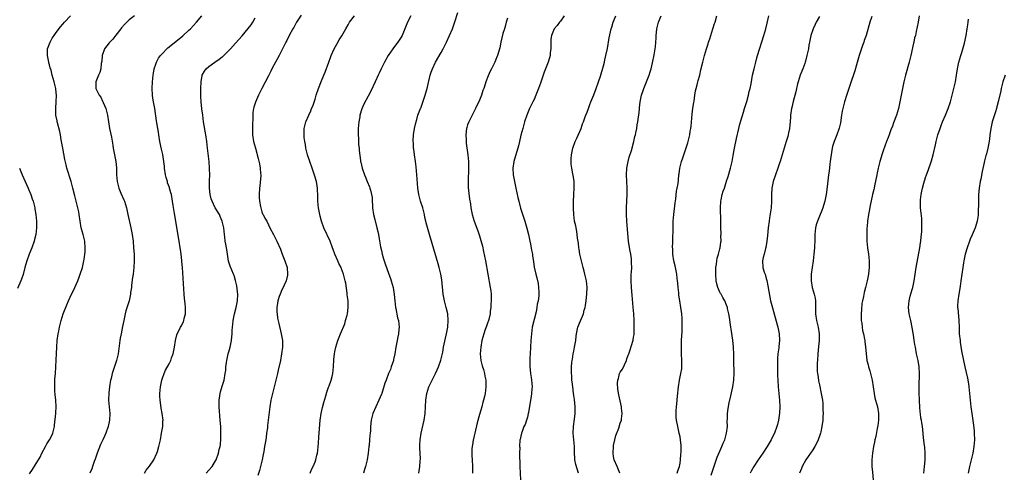
# Model space of a CAD drawing. Units: inches. Extents: x 2511000 to 2512872, y 1500000 to 1503000.
# Drawn here: x 2511306 to 2511603, y 1501007 to 1501144 of the extents above; entities that cross this region are included whole.
import ezdxf

# ---------------------------------------------------------------- set-up
doc = ezdxf.new("R2010")
doc.units = ezdxf.units.IN
doc.header["$MEASUREMENT"] = 0
doc.layers.add('LD25111500_10ft', color=254, linetype='Continuous')

msp = doc.modelspace()

# ---------------------------------------------------------------- linework, layer by layer
at = {"layer": 'LD25111500_10ft'}
for points, elevation in [([(2511309, 1501006.73), (2511309.91, 1501008.09), (2511311, 1501009.85), (2511312.16, 1501011.84), (2511312.72, 1501013), (2511313.78, 1501015), (2511314.22, 1501015.78), (2511314.95, 1501017), (2511315.68, 1501018.32), (2511315.96, 1501019), (2511316.24, 1501020.24), (2511316.46, 1501021), (2511316.54, 1501021.46), (2511316.86, 1501025), (2511316.85, 1501025.15), (2511316.97, 1501027), (2511316.88, 1501029), (2511316.72, 1501030.72), (2511316.66, 1501031), (2511316.63, 1501031.37), (2511316.56, 1501033), (2511316.64, 1501035.36), (2511316.75, 1501037), (2511317.05, 1501043.05), (2511317.16, 1501045), (2511317.34, 1501047), (2511317.63, 1501049), (2511317.77, 1501049.77), (2511318.01, 1501051), (2511318.22, 1501051.78), (2511318.5, 1501053), (2511319.14, 1501055), (2511320.22, 1501057.78), (2511320.68, 1501059), (2511321.58, 1501061), (2511322.09, 1501061.91), (2511322.57, 1501063), (2511323, 1501063.91), (2511323.49, 1501065), (2511323.94, 1501066.06), (2511324.27, 1501067), (2511324.88, 1501069), (2511325.37, 1501071), (2511325.42, 1501071.42), (2511325.68, 1501073), (2511325.7, 1501073.7), (2511325.78, 1501075), (2511325.6, 1501077), (2511325.11, 1501079), (2511324.56, 1501081), (2511324.18, 1501083), (2511323.91, 1501085), (2511323.78, 1501085.78), (2511323.54, 1501087), (2511322.6, 1501090.6), (2511322.02, 1501093), (2511321.52, 1501095), (2511320.25, 1501099), (2511319.99, 1501099.99), (2511319.62, 1501101.62), (2511318.96, 1501105), (2511318.51, 1501107.49), (2511318.26, 1501109), (2511318.07, 1501110.07), (2511317.38, 1501112.62), (2511317.3, 1501113), (2511317.26, 1501113.26), (2511316.94, 1501115), (2511316.91, 1501117.09), (2511317.04, 1501118.96), (2511317.07, 1501121), (2511317, 1501121.74), (2511316.85, 1501123), (2511316.37, 1501125), (2511316.05, 1501126.05), (2511315.83, 1501127), (2511315.45, 1501128.55), (2511315.22, 1501129.22), (2511315, 1501130.21), (2511314.8, 1501130.8), (2511314.77, 1501131), (2511314.44, 1501132.44), (2511314.38, 1501133), (2511314.43, 1501135), (2511315.15, 1501137), (2511315.81, 1501138.19), (2511316.36, 1501139), (2511317, 1501139.88), (2511318.33, 1501141.67), (2511319, 1501142.43), (2511319.54, 1501143), (2511321.35, 1501145)], 8150), ([(2511340.55, 1501145), (2511339, 1501143.77), (2511338.25, 1501143), (2511337.62, 1501142.38), (2511336.71, 1501141.29), (2511336.5, 1501141), (2511335, 1501139.08), (2511334.05, 1501137.95), (2511333.13, 1501137), (2511333, 1501136.8), (2511331.53, 1501135), (2511330.82, 1501133), (2511330.71, 1501131.29), (2511330.6, 1501130.6), (2511330.47, 1501129), (2511330.13, 1501127.87), (2511329.77, 1501127), (2511328.92, 1501125.08), (2511328.9, 1501125), (2511328.92, 1501124.92), (2511328.91, 1501123), (2511329.94, 1501121), (2511330.41, 1501120.41), (2511331, 1501119.23), (2511331.09, 1501119.09), (2511331.18, 1501118.82), (2511331.96, 1501117), (2511332.23, 1501115.77), (2511332.43, 1501115), (2511332.74, 1501113), (2511333.07, 1501111), (2511333.63, 1501108.37), (2511334.06, 1501105.94), (2511334.19, 1501105), (2511334.6, 1501103), (2511335, 1501101), (2511335.13, 1501099.13), (2511335.16, 1501097), (2511335.35, 1501095), (2511335.89, 1501093), (2511336.52, 1501091.48), (2511337.42, 1501089.42), (2511337.56, 1501089), (2511338.17, 1501087), (2511338.64, 1501085), (2511339.53, 1501081), (2511339.89, 1501079), (2511340.15, 1501077), (2511340.32, 1501075), (2511340.45, 1501073), (2511340.5, 1501071), (2511340.39, 1501069), (2511340.15, 1501067), (2511340.01, 1501066.01), (2511339.72, 1501063.72), (2511339.66, 1501063), (2511339.44, 1501061.45), (2511339.41, 1501061), (2511338.95, 1501059), (2511338.03, 1501055.97), (2511337.79, 1501055), (2511337.34, 1501053), (2511337, 1501051.22), (2511336.55, 1501049), (2511336.31, 1501047.69), (2511336.17, 1501047), (2511335.64, 1501043), (2511335.2, 1501041), (2511335, 1501040.32), (2511333.91, 1501037), (2511333.56, 1501035.56), (2511333.41, 1501035), (2511333.03, 1501032.97), (2511332.82, 1501031.18), (2511332.8, 1501029), (2511333.15, 1501025), (2511333.07, 1501023), (2511332.66, 1501021), (2511331.98, 1501019), (2511331.66, 1501018.34), (2511331.05, 1501017), (2511330.38, 1501015.62), (2511329.37, 1501013), (2511329.29, 1501012.71), (2511328.77, 1501011.23), (2511328.44, 1501010.44), (2511327.93, 1501009), (2511327.7, 1501008.3), (2511327.12, 1501007)], 8160), ([(2511343.61, 1501007), (2511344.15, 1501007.85), (2511345.12, 1501009.12), (2511346.42, 1501011), (2511347.37, 1501013), (2511347.51, 1501013.51), (2511347.96, 1501015), (2511348.2, 1501016.2), (2511348.4, 1501017), (2511348.78, 1501019), (2511349.09, 1501021), (2511349.18, 1501022.82), (2511349.2, 1501023), (2511348.97, 1501025), (2511348.6, 1501026.6), (2511348.52, 1501027.48), (2511348.29, 1501029), (2511348.24, 1501030.24), (2511348.23, 1501031), (2511348.39, 1501033), (2511348.79, 1501035), (2511349, 1501035.63), (2511349.51, 1501037), (2511349.98, 1501038.02), (2511351, 1501039.98), (2511351.5, 1501041), (2511351.78, 1501041.78), (2511352.25, 1501043), (2511352.7, 1501045), (2511352.97, 1501047), (2511353.33, 1501048.67), (2511353.45, 1501049), (2511353.93, 1501049.93), (2511354.45, 1501051), (2511354.65, 1501051.35), (2511355.34, 1501052.66), (2511355.49, 1501053), (2511355.6, 1501053.6), (2511355.95, 1501055), (2511355.97, 1501056.03), (2511355.93, 1501057), (2511355.84, 1501058.16), (2511355.66, 1501059.66), (2511355.56, 1501061), (2511355.02, 1501068.98), (2511354.85, 1501070.85), (2511354.83, 1501071.17), (2511354.63, 1501073), (2511354.42, 1501074.42), (2511354.37, 1501075), (2511354.06, 1501077), (2511352.64, 1501085.36), (2511352.28, 1501087.72), (2511352.1, 1501089), (2511351.75, 1501091), (2511351.56, 1501091.56), (2511351.18, 1501093), (2511351.12, 1501093.12), (2511350.59, 1501094.59), (2511350.51, 1501095), (2511350.15, 1501096.15), (2511349.98, 1501097), (2511349.64, 1501099), (2511349.61, 1501099.61), (2511349.09, 1501103.09), (2511348.73, 1501104.73), (2511348.28, 1501107), (2511347.91, 1501109), (2511347.81, 1501109.81), (2511347.59, 1501111), (2511347.32, 1501112.68), (2511347.26, 1501113.26), (2511346.71, 1501117), (2511346.35, 1501119), (2511346.16, 1501120.16), (2511346.04, 1501121), (2511345.93, 1501123), (2511346.01, 1501125), (2511346.2, 1501127), (2511346.31, 1501127.69), (2511346.55, 1501129), (2511347, 1501130.34), (2511347.25, 1501131), (2511347.85, 1501132.15), (2511348.47, 1501133), (2511349, 1501133.62), (2511350.33, 1501135), (2511350.68, 1501135.32), (2511354.03, 1501137.97), (2511355.13, 1501138.87), (2511357, 1501140.58), (2511357.43, 1501141), (2511359.25, 1501143), (2511360.94, 1501145)], 8170), ([(2511362.21, 1501007), (2511363, 1501007.83), (2511363.97, 1501009), (2511365, 1501010.67), (2511365.19, 1501011), (2511365.93, 1501013), (2511366.15, 1501014.15), (2511366.37, 1501015), (2511366.47, 1501015.53), (2511366.63, 1501017.37), (2511366.64, 1501019), (2511366.57, 1501020.57), (2511366.57, 1501021), (2511366.44, 1501023), (2511366.16, 1501027), (2511366.13, 1501027.87), (2511366.12, 1501029), (2511366.31, 1501030.31), (2511366.37, 1501031), (2511366.49, 1501031.51), (2511367, 1501033.22), (2511367.58, 1501035), (2511367.97, 1501037), (2511368.1, 1501037.9), (2511368.17, 1501039), (2511368.31, 1501040.31), (2511368.43, 1501041), (2511368.86, 1501043), (2511369, 1501043.59), (2511369.39, 1501045), (2511369.8, 1501047), (2511369.92, 1501048.08), (2511369.99, 1501049), (2511370.03, 1501050.03), (2511370.11, 1501051), (2511370.2, 1501051.8), (2511370.31, 1501053), (2511370.71, 1501055), (2511371.23, 1501057), (2511371.53, 1501058.47), (2511371.63, 1501059), (2511371.72, 1501061), (2511371.67, 1501061.67), (2511371.45, 1501063.45), (2511371.08, 1501065.08), (2511370.59, 1501066.59), (2511370.43, 1501067), (2511369.42, 1501069.42), (2511368.95, 1501070.95), (2511368.4, 1501074.4), (2511368.32, 1501075), (2511368.1, 1501076.1), (2511367.96, 1501077), (2511367.83, 1501078.17), (2511367.7, 1501079), (2511367.49, 1501081), (2511367.06, 1501083), (2511366.45, 1501084.45), (2511366.17, 1501085), (2511364.94, 1501087), (2511363.96, 1501089), (2511363.73, 1501089.73), (2511363.42, 1501091), (2511363.21, 1501093), (2511363.19, 1501095), (2511363.21, 1501095.21), (2511363.26, 1501097), (2511363.23, 1501098.77), (2511363.24, 1501099), (2511363.08, 1501101), (2511362.63, 1501105), (2511362.38, 1501107), (2511362.08, 1501109), (2511361.42, 1501113), (2511361.15, 1501115), (2511360.92, 1501116.92), (2511360.73, 1501119), (2511360.63, 1501120.63), (2511360.58, 1501123), (2511360.66, 1501125), (2511361, 1501126.93), (2511361.02, 1501127), (2511361.74, 1501128.26), (2511362.21, 1501129), (2511363, 1501129.7), (2511364.77, 1501131), (2511366.14, 1501131.86), (2511367, 1501132.54), (2511367.27, 1501132.73), (2511369, 1501134.45), (2511369.53, 1501135), (2511371, 1501136.73), (2511373.04, 1501138.96), (2511374.88, 1501141.12), (2511375.74, 1501142.26), (2511376.24, 1501143), (2511377, 1501144.3)], 8180), ([(2511390.83, 1501145.17), (2511389.47, 1501143), (2511388.57, 1501141.43), (2511388.3, 1501141), (2511387.19, 1501139), (2511386.48, 1501137.52), (2511386.18, 1501137), (2511385, 1501134.57), (2511384.19, 1501133), (2511383.06, 1501131), (2511382.02, 1501129), (2511381.73, 1501128.27), (2511381, 1501126.85), (2511378.95, 1501123), (2511377.94, 1501121), (2511377.05, 1501118.95), (2511376.56, 1501117.44), (2511376.46, 1501117), (2511376.26, 1501115.74), (2511376.25, 1501115), (2511376.29, 1501114.29), (2511376.15, 1501111.86), (2511376.19, 1501110.19), (2511376.2, 1501109), (2511376.5, 1501107), (2511377.02, 1501105), (2511377.48, 1501103.48), (2511377.59, 1501103), (2511377.91, 1501101.91), (2511378.29, 1501100.29), (2511378.51, 1501099), (2511378.6, 1501097.4), (2511378.65, 1501097), (2511378.53, 1501095.47), (2511378.52, 1501095), (2511378.46, 1501094.46), (2511378.27, 1501093), (2511378.14, 1501091), (2511378.18, 1501090.18), (2511378.27, 1501089), (2511378.58, 1501087.42), (2511378.63, 1501087), (2511379, 1501085.79), (2511379.22, 1501085.22), (2511379.35, 1501085), (2511379.9, 1501083.9), (2511380.44, 1501083), (2511381, 1501081.88), (2511381.42, 1501081), (2511382.44, 1501079), (2511383, 1501077.96), (2511383.49, 1501077), (2511384.56, 1501074.56), (2511385.15, 1501073), (2511385.95, 1501071), (2511386.58, 1501069), (2511386.74, 1501067), (2511386.67, 1501066.67), (2511386.26, 1501065), (2511385.7, 1501063.7), (2511385.38, 1501063), (2511385, 1501062.24), (2511384.51, 1501061), (2511384.22, 1501060.22), (2511383.81, 1501059), (2511383.73, 1501058.27), (2511383.47, 1501057), (2511383.5, 1501055.5), (2511383.55, 1501055), (2511383.73, 1501053.73), (2511384.08, 1501052.08), (2511384.84, 1501049), (2511385.17, 1501047), (2511385.19, 1501045), (2511384.93, 1501043), (2511384.55, 1501041), (2511383.94, 1501038.06), (2511383.7, 1501037), (2511383.2, 1501035), (2511382.65, 1501033), (2511382.14, 1501031), (2511381.71, 1501029), (2511381.4, 1501027), (2511380.89, 1501023), (2511380.69, 1501021.31), (2511380.64, 1501020.64), (2511380.43, 1501019), (2511380.23, 1501017.77), (2511380.14, 1501017), (2511379.81, 1501015), (2511379.54, 1501013.54), (2511379.41, 1501012.59), (2511379.08, 1501011), (2511378.62, 1501009), (2511378.26, 1501007.74), (2511377.74, 1501006.26)], 8190), ([(2511393.55, 1501007), (2511393.97, 1501008.03), (2511394.41, 1501009), (2511395, 1501010.36), (2511395.25, 1501011), (2511395.58, 1501012.42), (2511395.74, 1501013), (2511395.85, 1501013.85), (2511395.97, 1501015), (2511396.06, 1501016.06), (2511396.19, 1501017.81), (2511396.32, 1501020.32), (2511396.54, 1501023), (2511396.87, 1501025), (2511397.27, 1501026.73), (2511397.67, 1501028.33), (2511398.27, 1501030.27), (2511398.58, 1501031.42), (2511399.11, 1501032.89), (2511399.27, 1501033.27), (2511399.87, 1501035), (2511400.17, 1501036.17), (2511400.36, 1501037), (2511400.56, 1501039), (2511400.71, 1501041.29), (2511400.9, 1501043), (2511401, 1501043.57), (2511401.31, 1501045), (2511401.91, 1501047), (2511402.65, 1501049), (2511403.94, 1501052.06), (2511404.23, 1501053), (2511404.67, 1501054.67), (2511404.78, 1501055), (2511405.02, 1501057), (2511404.96, 1501059), (2511404.73, 1501060.73), (2511404.72, 1501061), (2511404.68, 1501061.32), (2511404.25, 1501064.25), (2511404.1, 1501065), (2511403.77, 1501066.23), (2511403.62, 1501067), (2511403, 1501068.66), (2511402.84, 1501069), (2511402.21, 1501070.21), (2511401.83, 1501071), (2511401, 1501073), (2511400.44, 1501074.44), (2511400.27, 1501075), (2511399.52, 1501077), (2511397.63, 1501081), (2511396.92, 1501083), (2511396.54, 1501084.54), (2511396.41, 1501085), (2511396.02, 1501087), (2511395.96, 1501088.05), (2511395.86, 1501089), (2511395.84, 1501091), (2511395.75, 1501092.25), (2511395.75, 1501093), (2511395.67, 1501093.67), (2511395.4, 1501095), (2511394.86, 1501096.86), (2511394.15, 1501099), (2511393.44, 1501101), (2511392.78, 1501103), (2511392.27, 1501105), (2511392.1, 1501106.1), (2511391.92, 1501107), (2511391.75, 1501108.25), (2511391.69, 1501109), (2511391.73, 1501109.73), (2511391.75, 1501111), (2511392.26, 1501113), (2511393.11, 1501115), (2511393.73, 1501116.27), (2511393.99, 1501117), (2511394.3, 1501117.7), (2511395, 1501119.83), (2511395.37, 1501121), (2511396.08, 1501123), (2511397, 1501125.37), (2511397.66, 1501127), (2511398.03, 1501127.97), (2511399.12, 1501131), (2511399.66, 1501132.34), (2511399.9, 1501133), (2511400.81, 1501135), (2511401.56, 1501136.44), (2511402.29, 1501137.71), (2511403.06, 1501138.94), (2511404.26, 1501141), (2511405, 1501142.23), (2511405.44, 1501143), (2511406.93, 1501145)], 8200), ([(2511423.84, 1501145), (2511422.88, 1501143), (2511422.11, 1501141), (2511421.27, 1501139), (2511421, 1501138.54), (2511420.38, 1501137.62), (2511419.97, 1501137), (2511419, 1501135.69), (2511418.44, 1501135), (2511417.09, 1501133), (2511415.91, 1501131), (2511414.95, 1501129), (2511414.34, 1501127.66), (2511414.07, 1501127), (2511413.17, 1501125), (2511411.81, 1501122.19), (2511411, 1501120.71), (2511409.75, 1501118.25), (2511409.13, 1501116.87), (2511408.53, 1501115), (2511408.46, 1501114.46), (2511408.16, 1501113), (2511408.06, 1501111.94), (2511408, 1501111), (2511407.97, 1501109.97), (2511407.98, 1501109), (2511408.08, 1501107.92), (2511408.1, 1501107), (2511408.14, 1501106.14), (2511408.3, 1501105), (2511408.33, 1501104.33), (2511408.73, 1501101.27), (2511408.74, 1501101), (2511408.77, 1501100.77), (2511409.2, 1501099), (2511409.89, 1501097), (2511410.24, 1501096.24), (2511410.7, 1501095), (2511411.39, 1501093.39), (2511411.52, 1501093), (2511411.68, 1501092.32), (2511412.07, 1501091), (2511412.18, 1501090.18), (2511412.27, 1501089), (2511412.32, 1501087.68), (2511412.37, 1501087), (2511412.65, 1501085), (2511413, 1501083.47), (2511413.68, 1501081), (2511413.93, 1501079.93), (2511414.09, 1501079), (2511414.29, 1501077.71), (2511414.76, 1501075.24), (2511415, 1501074.15), (2511415.28, 1501073), (2511415.64, 1501071.64), (2511415.86, 1501071), (2511416.1, 1501070.1), (2511417.28, 1501067), (2511417.72, 1501065.72), (2511417.99, 1501065), (2511418.53, 1501063), (2511418.89, 1501060.89), (2511419.05, 1501059), (2511419.25, 1501057), (2511419.34, 1501056.66), (2511419.87, 1501053.87), (2511420.17, 1501053), (2511420.35, 1501051), (2511420.3, 1501050.3), (2511420.13, 1501049), (2511419.91, 1501048.09), (2511419.74, 1501047), (2511419.36, 1501045), (2511419.02, 1501042.98), (2511418.69, 1501041.31), (2511418.62, 1501041), (2511417.98, 1501039), (2511417.71, 1501038.29), (2511417.18, 1501037), (2511416.41, 1501035), (2511416.09, 1501034.09), (2511415.09, 1501031), (2511415, 1501030.76), (2511414.27, 1501029), (2511413.3, 1501027), (2511412.44, 1501025), (2511411.93, 1501023), (2511411.75, 1501021), (2511411.7, 1501019.7), (2511411.64, 1501019), (2511411.56, 1501018.44), (2511411.46, 1501017), (2511411.29, 1501015.29), (2511411.24, 1501015), (2511411.01, 1501013.01), (2511410.67, 1501011), (2511410.2, 1501009), (2511409.93, 1501008.07), (2511409.58, 1501007)], 8210), ([(2511426.25, 1501007), (2511426.35, 1501007.65), (2511426.6, 1501009), (2511426.7, 1501010.7), (2511426.75, 1501011.25), (2511426.57, 1501014.57), (2511426.63, 1501015.37), (2511426.7, 1501017), (2511427.02, 1501019), (2511427.62, 1501021.62), (2511427.91, 1501023), (2511428.17, 1501025), (2511428.37, 1501029), (2511428.67, 1501031), (2511429, 1501032.05), (2511429.32, 1501033), (2511430.27, 1501035), (2511430.54, 1501035.46), (2511431.27, 1501037), (2511431.84, 1501038.16), (2511432.2, 1501039), (2511432.95, 1501041.05), (2511433.35, 1501042.65), (2511433.48, 1501043.48), (2511433.77, 1501045), (2511434.33, 1501047.67), (2511434.63, 1501049), (2511434.99, 1501051), (2511435.14, 1501053), (2511435, 1501055), (2511434.56, 1501057), (2511434.04, 1501059), (2511433.67, 1501061), (2511433.25, 1501065.25), (2511432.93, 1501067), (2511432.42, 1501069), (2511432.11, 1501070.11), (2511430.26, 1501076.26), (2511429.5, 1501079), (2511428.51, 1501082.51), (2511428.42, 1501083), (2511428.13, 1501084.13), (2511427.97, 1501085), (2511427.45, 1501087), (2511426.8, 1501089), (2511426.26, 1501091), (2511425.96, 1501093), (2511425.74, 1501095.74), (2511425.67, 1501097), (2511425.44, 1501099.44), (2511425.24, 1501101), (2511424.95, 1501103), (2511424.75, 1501104.75), (2511424.7, 1501105), (2511424.64, 1501106.64), (2511424.62, 1501107), (2511424.62, 1501107.38), (2511424.72, 1501109), (2511425.03, 1501111), (2511425.34, 1501112.66), (2511425.67, 1501113.67), (2511426.01, 1501115), (2511426.79, 1501117), (2511426.87, 1501117.14), (2511427.44, 1501118.56), (2511427.82, 1501119.82), (2511428.24, 1501121), (2511428.7, 1501122.7), (2511428.8, 1501123), (2511429.73, 1501127), (2511430, 1501128), (2511430.37, 1501129), (2511431.32, 1501131), (2511433, 1501133.91), (2511433.61, 1501135), (2511434.62, 1501137), (2511435.56, 1501139), (2511436.4, 1501141), (2511437.18, 1501143.18), (2511438.06, 1501145.94)], 8220), ([(2511453, 1501144.2), (2511452.65, 1501143), (2511452.3, 1501141.7), (2511452.06, 1501141), (2511451.65, 1501139.65), (2511451.01, 1501137), (2511450.67, 1501135.33), (2511450, 1501133), (2511449.7, 1501132.3), (2511449.19, 1501131), (2511448.18, 1501129), (2511447.76, 1501128.24), (2511447.17, 1501126.83), (2511446.5, 1501125), (2511446.3, 1501124.3), (2511445.86, 1501123), (2511445.61, 1501122.39), (2511445.18, 1501121), (2511444.35, 1501119), (2511443.89, 1501118.11), (2511443.4, 1501117), (2511442.57, 1501115.43), (2511441.35, 1501113), (2511441, 1501112.03), (2511440.74, 1501111.26), (2511440.66, 1501111), (2511440.43, 1501109), (2511440.51, 1501107.49), (2511440.52, 1501107), (2511440.56, 1501106.55), (2511441.06, 1501103), (2511441.21, 1501101), (2511441.23, 1501099), (2511441.15, 1501095), (2511441.19, 1501093.19), (2511441.35, 1501091.35), (2511441.59, 1501089.59), (2511441.81, 1501088.19), (2511441.98, 1501087), (2511442.36, 1501085), (2511442.96, 1501083), (2511444.06, 1501080.06), (2511444.58, 1501078.58), (2511445, 1501077.15), (2511445.44, 1501075.44), (2511445.8, 1501073.8), (2511446.36, 1501071), (2511447.05, 1501067), (2511447.81, 1501063), (2511447.96, 1501061.96), (2511448.05, 1501061), (2511448.09, 1501060.09), (2511448.07, 1501059), (2511448.01, 1501057.99), (2511447.97, 1501057), (2511447.83, 1501055.83), (2511447.76, 1501055), (2511447.35, 1501053.35), (2511447.28, 1501053), (2511447, 1501052.24), (2511446.7, 1501051.3), (2511446.32, 1501050.32), (2511445.85, 1501049), (2511445.3, 1501047), (2511444.94, 1501045), (2511444.8, 1501043), (2511444.96, 1501041), (2511445.38, 1501039.38), (2511445.74, 1501038.26), (2511446.1, 1501037), (2511446.21, 1501036.21), (2511446.47, 1501035), (2511446.46, 1501034.46), (2511446.48, 1501033), (2511446.23, 1501031), (2511446.06, 1501030.06), (2511445.82, 1501029), (2511445.61, 1501028.39), (2511445.29, 1501027), (2511445, 1501026.01), (2511444.62, 1501024.62), (2511443.89, 1501022.11), (2511443.15, 1501019), (2511443, 1501018.27), (2511442.76, 1501017.24), (2511442.69, 1501017), (2511442.47, 1501015.53), (2511442.34, 1501015), (2511442.28, 1501014.28), (2511442.22, 1501013), (2511442.27, 1501012.27), (2511442.32, 1501011), (2511442.44, 1501009), (2511442.49, 1501007.51), (2511442.5, 1501007)], 8230), ([(2511470.04, 1501145), (2511469, 1501143.38), (2511468.72, 1501143), (2511467.97, 1501142.03), (2511467.03, 1501141), (2511466.25, 1501139), (2511466.11, 1501137.89), (2511466.05, 1501137), (2511466.02, 1501135), (2511465.89, 1501133.89), (2511465.83, 1501133), (2511465.67, 1501132.33), (2511465.3, 1501131), (2511464.09, 1501127.91), (2511463.77, 1501127), (2511463, 1501124.66), (2511462.4, 1501123), (2511462, 1501122), (2511461.57, 1501121), (2511461, 1501119.75), (2511460.63, 1501119), (2511459.68, 1501117), (2511458.84, 1501115), (2511458.17, 1501113), (2511457.6, 1501111), (2511457.07, 1501108.93), (2511456.61, 1501107), (2511456.28, 1501105.72), (2511456.11, 1501105), (2511455.75, 1501103.75), (2511454.91, 1501101), (2511454.57, 1501099), (2511454.67, 1501097), (2511455.07, 1501095), (2511455.55, 1501093), (2511456.15, 1501090.15), (2511456.42, 1501089), (2511456.97, 1501086.97), (2511458.22, 1501083), (2511458.86, 1501080.86), (2511459.32, 1501079), (2511459.78, 1501077), (2511459.99, 1501076.02), (2511460.18, 1501075), (2511460.29, 1501074.29), (2511460.51, 1501073), (2511460.56, 1501072.56), (2511460.8, 1501070.8), (2511461.07, 1501069.07), (2511461.57, 1501067), (2511461.87, 1501065.87), (2511462.23, 1501064.23), (2511462.4, 1501063), (2511462.41, 1501061.59), (2511462.46, 1501061), (2511462.45, 1501060.45), (2511462.26, 1501059), (2511462, 1501058), (2511461.9, 1501057), (2511461.6, 1501055.6), (2511461, 1501053.37), (2511460.49, 1501051), (2511460.23, 1501049), (2511460.07, 1501047), (2511459.8, 1501043), (2511459.74, 1501041.74), (2511459.71, 1501041), (2511459.71, 1501039.71), (2511459.75, 1501039), (2511459.89, 1501038.11), (2511459.96, 1501037), (2511460.17, 1501035.83), (2511460.26, 1501035), (2511460.41, 1501033), (2511460.39, 1501032.39), (2511460.26, 1501031), (2511460.14, 1501030.14), (2511459.91, 1501029), (2511459.29, 1501025.29), (2511459.28, 1501025), (2511459, 1501023.83), (2511458.77, 1501023), (2511458.31, 1501021.69), (2511457.98, 1501021), (2511457.28, 1501019.28), (2511457.18, 1501019), (2511457, 1501018.1), (2511456.83, 1501017.17), (2511456.77, 1501017), (2511456.66, 1501015), (2511456.71, 1501014.71), (2511456.62, 1501013), (2511456.58, 1501011.42), (2511456.7, 1501010.7), (2511456.75, 1501009), (2511456.92, 1501004.92)], 8240), ([(2511474.41, 1501007), (2511473.63, 1501009.63), (2511473.33, 1501011), (2511473.3, 1501011.3), (2511473.22, 1501013.22), (2511473.19, 1501015), (2511473, 1501017), (2511472.85, 1501019), (2511472.94, 1501021.06), (2511473.21, 1501023.21), (2511473.38, 1501025), (2511473.37, 1501026.63), (2511473.38, 1501027), (2511473.17, 1501029.17), (2511473, 1501030.43), (2511472.88, 1501031.12), (2511472.65, 1501033), (2511472.54, 1501034.54), (2511472.43, 1501035), (2511472.39, 1501036.39), (2511472.31, 1501037), (2511472.33, 1501037.67), (2511472.34, 1501039), (2511472.4, 1501040.4), (2511472.5, 1501041), (2511472.64, 1501041.36), (2511472.83, 1501043), (2511473, 1501043.74), (2511473.25, 1501045), (2511473.52, 1501046.48), (2511473.6, 1501047), (2511473.69, 1501048.31), (2511473.8, 1501049), (2511474.05, 1501050.05), (2511474.18, 1501051), (2511475.04, 1501052.96), (2511475.87, 1501055), (2511476.12, 1501056.12), (2511476.38, 1501057), (2511476.49, 1501057.51), (2511476.7, 1501059), (2511476.91, 1501061.09), (2511476.98, 1501063), (2511476.78, 1501065), (2511476.32, 1501067), (2511476.09, 1501067.91), (2511475.79, 1501069), (2511475.27, 1501071), (2511474.83, 1501073), (2511474.6, 1501074.6), (2511474.51, 1501075), (2511474.39, 1501076.39), (2511474.12, 1501077.88), (2511474.03, 1501079), (2511473.93, 1501079.93), (2511473.67, 1501081), (2511473.58, 1501081.58), (2511473.24, 1501083), (2511472.96, 1501085), (2511472.88, 1501086.88), (2511472.9, 1501087.1), (2511472.9, 1501089), (2511472.98, 1501090.98), (2511473.11, 1501093.11), (2511473.08, 1501095.08), (2511472.82, 1501096.82), (2511472.71, 1501097.29), (2511472.35, 1501099), (2511472.22, 1501100.22), (2511472.17, 1501101), (2511472.24, 1501101.76), (2511472.28, 1501103), (2511472.7, 1501105), (2511473.45, 1501107), (2511473.95, 1501108.05), (2511475.18, 1501111), (2511475.63, 1501112.37), (2511475.9, 1501113), (2511476.44, 1501114.44), (2511476.63, 1501115), (2511477, 1501115.92), (2511477.38, 1501117), (2511477.85, 1501118.15), (2511478.14, 1501119), (2511479, 1501121.11), (2511479.72, 1501123), (2511480.42, 1501125), (2511481, 1501126.79), (2511481.9, 1501129.9), (2511482.2, 1501131), (2511482.34, 1501131.66), (2511482.69, 1501133), (2511483.12, 1501135.12), (2511483.64, 1501138.36), (2511484.23, 1501141), (2511484.44, 1501141.56), (2511484.88, 1501143), (2511485.66, 1501145)], 8250), ([(2511486.89, 1501007), (2511486.02, 1501009), (2511485.18, 1501011), (2511485, 1501012), (2511484.84, 1501013), (2511484.95, 1501015), (2511485, 1501015.33), (2511485.34, 1501017), (2511485.68, 1501018.32), (2511486.52, 1501020.52), (2511487, 1501022.1), (2511487.33, 1501023), (2511487.39, 1501023.39), (2511487.58, 1501025), (2511487.4, 1501026.6), (2511487.39, 1501027), (2511486.59, 1501030.59), (2511486.27, 1501032.27), (2511486.17, 1501034.17), (2511486.25, 1501035), (2511486.45, 1501035.55), (2511486.8, 1501037), (2511487, 1501037.4), (2511487.64, 1501038.36), (2511488.86, 1501041), (2511489, 1501041.5), (2511489.41, 1501042.59), (2511489.58, 1501043), (2511489.88, 1501043.88), (2511490.86, 1501047.14), (2511491, 1501047.96), (2511491.17, 1501048.83), (2511491.16, 1501049.16), (2511491.23, 1501051), (2511491.22, 1501051.22), (2511491.17, 1501053), (2511491.07, 1501055.07), (2511490.93, 1501057.07), (2511490.63, 1501060.63), (2511490.41, 1501063), (2511490.27, 1501065), (2511490.3, 1501067), (2511490.35, 1501067.65), (2511490.44, 1501069), (2511490.42, 1501070.42), (2511490.43, 1501071), (2511490.36, 1501071.64), (2511490.15, 1501073), (2511489.94, 1501073.94), (2511489.66, 1501075.66), (2511489.49, 1501077), (2511489.28, 1501079.28), (2511488.99, 1501083), (2511488.89, 1501085), (2511488.9, 1501087.1), (2511489.04, 1501091), (2511489.04, 1501093), (2511488.9, 1501097), (2511489.01, 1501099), (2511489.37, 1501101), (2511489.71, 1501102.29), (2511490.33, 1501104.33), (2511491.08, 1501107), (2511491.43, 1501108.57), (2511491.54, 1501109), (2511491.66, 1501109.66), (2511491.94, 1501111), (2511492.09, 1501112.09), (2511492.29, 1501113), (2511492.47, 1501114.47), (2511492.57, 1501115), (2511492.76, 1501116.76), (2511492.83, 1501117.17), (2511493.03, 1501119), (2511493.42, 1501121), (2511493.83, 1501122.17), (2511494.08, 1501123), (2511495.7, 1501127), (2511495.97, 1501128.03), (2511496.32, 1501129), (2511496.73, 1501130.73), (2511497.19, 1501133.19), (2511497.5, 1501135), (2511497.57, 1501135.57), (2511497.74, 1501137), (2511497.78, 1501138.22), (2511497.84, 1501139), (2511497.96, 1501139.96), (2511498.01, 1501141), (2511498.51, 1501143), (2511499.31, 1501145)], 8260), ([(2511504.19, 1501007), (2511504.37, 1501007.63), (2511504.83, 1501009), (2511505, 1501009.98), (2511505.14, 1501011), (2511505.27, 1501012.73), (2511505.33, 1501013.33), (2511505.33, 1501015.33), (2511505.16, 1501017), (2511505, 1501017.91), (2511504.78, 1501019), (2511504.31, 1501021), (2511503.92, 1501023), (2511503.86, 1501023.86), (2511503.8, 1501025), (2511503.82, 1501025.82), (2511503.94, 1501027), (2511504.07, 1501027.93), (2511504.23, 1501030.23), (2511504.54, 1501033), (2511504.88, 1501035), (2511505.29, 1501037), (2511505.51, 1501038.49), (2511505.54, 1501039), (2511505.51, 1501039.51), (2511505.53, 1501041), (2511505.43, 1501043), (2511505.41, 1501045), (2511505.45, 1501046.55), (2511505.49, 1501047), (2511505.52, 1501048.48), (2511505.62, 1501049.62), (2511505.63, 1501051), (2511505.61, 1501052.39), (2511505.66, 1501053), (2511505.65, 1501053.65), (2511505.54, 1501055), (2511505.24, 1501057), (2511504.9, 1501059), (2511504.68, 1501060.68), (2511504.64, 1501061.36), (2511504.47, 1501063), (2511504.32, 1501064.32), (2511504.29, 1501065), (2511504.18, 1501065.82), (2511504.01, 1501067), (2511503.6, 1501069), (2511503.51, 1501069.51), (2511503.15, 1501071), (2511502.87, 1501073), (2511502.8, 1501074.8), (2511502.78, 1501075), (2511502.81, 1501076.81), (2511502.8, 1501077.2), (2511502.89, 1501081), (2511502.97, 1501083), (2511503.12, 1501085), (2511503.49, 1501088.51), (2511503.71, 1501089.71), (2511503.97, 1501092.03), (2511504.19, 1501093), (2511504.42, 1501094.41), (2511504.53, 1501095.47), (2511504.65, 1501097), (2511504.7, 1501097.3), (2511504.92, 1501099), (2511505.43, 1501101), (2511505.85, 1501102.15), (2511506.12, 1501103), (2511506.87, 1501105.13), (2511507.36, 1501106.64), (2511507.77, 1501108.23), (2511507.94, 1501109), (2511508.11, 1501110.11), (2511508.28, 1501111), (2511508.35, 1501111.65), (2511508.67, 1501115.33), (2511508.9, 1501117.1), (2511509.15, 1501118.85), (2511509.23, 1501119.23), (2511509.47, 1501121), (2511509.71, 1501122.29), (2511509.85, 1501123), (2511510.14, 1501124.14), (2511510.37, 1501125), (2511510.52, 1501125.48), (2511510.93, 1501127.07), (2511511.32, 1501128.68), (2511511.84, 1501131), (2511512.13, 1501132.13), (2511512.33, 1501133), (2511512.94, 1501135), (2511513.47, 1501136.53), (2511513.61, 1501137), (2511513.97, 1501138.03), (2511514.25, 1501139), (2511514.93, 1501141), (2511515.41, 1501142.59), (2511515.59, 1501143), (2511516.06, 1501145)], 8270), ([(2511514.38, 1501006.38), (2511515.19, 1501008.81), (2511515.41, 1501009.41), (2511516.24, 1501011.76), (2511517, 1501013.65), (2511517.61, 1501015), (2511518.01, 1501015.99), (2511518.47, 1501017), (2511518.57, 1501017.43), (2511519.06, 1501019), (2511519.27, 1501021), (2511519.25, 1501022.75), (2511519.29, 1501023.29), (2511519.33, 1501025), (2511519.51, 1501026.49), (2511519.81, 1501028.19), (2511520.3, 1501030.3), (2511520.88, 1501033), (2511521.19, 1501035), (2511521.19, 1501035.19), (2511521.3, 1501037), (2511521.3, 1501038.7), (2511521.24, 1501039.24), (2511521.24, 1501042.76), (2511521.13, 1501045), (2511520.89, 1501047.11), (2511520.39, 1501050.39), (2511520.32, 1501051), (2511519.89, 1501053.89), (2511519.68, 1501055), (2511519.32, 1501056.68), (2511519.27, 1501057), (2511519, 1501057.69), (2511518.53, 1501059), (2511517.92, 1501059.92), (2511517.36, 1501061), (2511517.2, 1501061.2), (2511517, 1501061.61), (2511516.42, 1501063), (2511516.07, 1501064.07), (2511515.93, 1501065), (2511515.77, 1501067), (2511515.76, 1501068.24), (2511515.82, 1501069), (2511516.02, 1501070.02), (2511516.08, 1501071), (2511516.15, 1501071.85), (2511516.56, 1501073), (2511517, 1501074.64), (2511517.12, 1501075), (2511517.3, 1501076.7), (2511517.39, 1501077), (2511517.34, 1501078.66), (2511517.37, 1501079), (2511517.3, 1501081.3), (2511517.28, 1501083), (2511517.2, 1501087), (2511517.33, 1501089), (2511517.4, 1501089.4), (2511517.75, 1501091), (2511518.05, 1501092.05), (2511518.36, 1501093), (2511519, 1501095.06), (2511519.48, 1501096.52), (2511520.2, 1501099), (2511520.67, 1501101), (2511521, 1501102.8), (2511521.44, 1501105), (2511522.07, 1501107.93), (2511522.68, 1501111), (2511523, 1501112.24), (2511523.3, 1501113.3), (2511524.12, 1501115.88), (2511524.46, 1501117), (2511525.09, 1501119.09), (2511525.62, 1501121), (2511525.88, 1501122.12), (2511526.12, 1501123), (2511526.42, 1501124.42), (2511526.89, 1501127), (2511527.3, 1501129), (2511527.4, 1501129.4), (2511527.82, 1501131), (2511528.1, 1501131.9), (2511528.4, 1501133), (2511530.24, 1501139), (2511530.82, 1501141), (2511531.3, 1501142.7), (2511531.79, 1501145)], 8280), ([(2511547, 1501144.77), (2511546.05, 1501143), (2511545.7, 1501142.3), (2511545.13, 1501141), (2511544.46, 1501139), (2511544.04, 1501137), (2511543.87, 1501136.13), (2511543.69, 1501135), (2511543.36, 1501133.36), (2511543.27, 1501133), (2511542.77, 1501131.23), (2511542.72, 1501131), (2511542.59, 1501130.59), (2511542.02, 1501129), (2511541.72, 1501128.28), (2511541.23, 1501127), (2511540.57, 1501125), (2511540.4, 1501124.4), (2511540.09, 1501123), (2511539.95, 1501122.05), (2511539.12, 1501119.12), (2511538.66, 1501117.34), (2511538.59, 1501117), (2511538.32, 1501115), (2511538.25, 1501114.25), (2511538.08, 1501111.92), (2511537.96, 1501111), (2511537.69, 1501109.69), (2511537.58, 1501109), (2511537.46, 1501108.54), (2511537, 1501107), (2511536.35, 1501105), (2511535.17, 1501101), (2511535, 1501100.53), (2511534.5, 1501099), (2511533.73, 1501097), (2511533.03, 1501095), (2511532.65, 1501093), (2511532.59, 1501091), (2511532.62, 1501089), (2511532.48, 1501087), (2511532, 1501084), (2511531.82, 1501083), (2511531.58, 1501081), (2511531.37, 1501078.63), (2511531.2, 1501077), (2511530.9, 1501075.1), (2511530.79, 1501074.79), (2511530.36, 1501073), (2511530.05, 1501072.05), (2511529.86, 1501071), (2511529.99, 1501069), (2511530.36, 1501067.64), (2511530.62, 1501067), (2511531, 1501065.7), (2511531.14, 1501065.14), (2511531.47, 1501063.47), (2511532.07, 1501060.07), (2511532.3, 1501059), (2511532.84, 1501056.84), (2511534.32, 1501051.68), (2511534.5, 1501051), (2511534.89, 1501049), (2511534.95, 1501047), (2511534.77, 1501045.23), (2511534.75, 1501044.75), (2511534.53, 1501043), (2511534.41, 1501041.59), (2511534.38, 1501041), (2511534.36, 1501039), (2511534.4, 1501037.6), (2511534.41, 1501036.41), (2511534.46, 1501035), (2511534.58, 1501033), (2511535.03, 1501029), (2511535.08, 1501027), (2511534.95, 1501025.05), (2511534.66, 1501023), (2511534.34, 1501021.66), (2511534.16, 1501021), (2511533.43, 1501019), (2511533, 1501018.1), (2511532.45, 1501017), (2511531.26, 1501015), (2511529.91, 1501013), (2511528.53, 1501011), (2511527.23, 1501009), (2511526.44, 1501007.56), (2511526.1, 1501007)], 8290), ([(2511562.76, 1501144.76), (2511562.19, 1501143), (2511561.07, 1501139), (2511560.49, 1501137.51), (2511560.36, 1501137), (2511559.97, 1501136.03), (2511559.03, 1501133), (2511558.19, 1501130.19), (2511557.68, 1501128.32), (2511556.25, 1501124.25), (2511555.25, 1501121.25), (2511554.55, 1501119), (2511554.03, 1501117), (2511553.86, 1501116.14), (2511553.66, 1501115), (2511553.34, 1501112.66), (2511552.98, 1501111.02), (2511552.25, 1501109), (2511551.45, 1501107), (2511551, 1501105.52), (2511550.86, 1501105), (2511550.45, 1501102.45), (2511550.29, 1501101), (2511550.16, 1501100.16), (2511549.94, 1501098.06), (2511549.79, 1501097), (2511549.35, 1501093.35), (2511549.05, 1501091.05), (2511548.67, 1501089), (2511548.29, 1501087.71), (2511548.07, 1501087), (2511547.77, 1501086.23), (2511547, 1501084.5), (2511546.39, 1501083), (2511546.08, 1501081.92), (2511545.84, 1501081), (2511545.64, 1501079), (2511545.6, 1501077), (2511545.53, 1501075.53), (2511545.52, 1501075), (2511545.34, 1501073), (2511545.08, 1501071), (2511544.8, 1501069), (2511544.56, 1501067), (2511544.53, 1501065.47), (2511544.5, 1501065), (2511544.83, 1501063), (2511545.48, 1501061), (2511545.77, 1501059.77), (2511545.83, 1501059), (2511545.79, 1501058.21), (2511545.81, 1501057), (2511545.79, 1501055), (2511546.12, 1501053), (2511546.63, 1501051), (2511546.94, 1501049), (2511546.93, 1501047), (2511546.78, 1501045.22), (2511546.58, 1501043), (2511546.41, 1501041), (2511546.38, 1501040.38), (2511546.33, 1501039), (2511546.38, 1501037.62), (2511546.42, 1501037), (2511546.52, 1501036.52), (2511546.72, 1501035), (2511546.78, 1501034.78), (2511547, 1501033.6), (2511547.58, 1501031), (2511547.92, 1501029), (2511548.03, 1501027.97), (2511548.09, 1501027), (2511548.07, 1501026.07), (2511548.11, 1501025), (2511548.05, 1501024.05), (2511548.01, 1501023), (2511547.76, 1501021), (2511547.44, 1501019.44), (2511547.33, 1501019), (2511547.24, 1501018.76), (2511546.67, 1501017), (2511546.12, 1501015.88), (2511545.66, 1501015), (2511545, 1501013.98), (2511542.91, 1501011), (2511541.84, 1501009), (2511541.61, 1501008.39), (2511540.99, 1501007)], 8300), ([(2511577.1, 1501145), (2511576.75, 1501143), (2511576.21, 1501140.21), (2511575.92, 1501139), (2511575.7, 1501138.3), (2511575.43, 1501137), (2511575.34, 1501136.66), (2511574.56, 1501133), (2511574.24, 1501131.76), (2511574.08, 1501131), (2511572.91, 1501127), (2511572.41, 1501125), (2511572.01, 1501123), (2511571.29, 1501119), (2511570.85, 1501117), (2511570.24, 1501115), (2511569.38, 1501112.62), (2511569, 1501111.69), (2511568.58, 1501110.58), (2511568, 1501109), (2511567.76, 1501108.24), (2511567.22, 1501107), (2511566.2, 1501104.2), (2511565.83, 1501103), (2511565.66, 1501102.34), (2511565.23, 1501101), (2511564.71, 1501099), (2511564.43, 1501097.57), (2511564.27, 1501097), (2511563.64, 1501093.64), (2511563.51, 1501093), (2511563.39, 1501092.6), (2511563.05, 1501091), (2511562.29, 1501087.71), (2511561.98, 1501086.02), (2511561.82, 1501085), (2511561.54, 1501083), (2511561.36, 1501081.36), (2511561.33, 1501081), (2511561.26, 1501079), (2511561.32, 1501077), (2511561.5, 1501075), (2511561.78, 1501073), (2511562.01, 1501071), (2511562.02, 1501070.02), (2511562.01, 1501069), (2511561.9, 1501068.1), (2511561.79, 1501067), (2511561.41, 1501065), (2511560.9, 1501063), (2511560.5, 1501061.5), (2511560.28, 1501060.28), (2511559.99, 1501059), (2511559.83, 1501058.17), (2511559.65, 1501056.35), (2511559.59, 1501055), (2511559.6, 1501053.6), (2511559.63, 1501053), (2511559.75, 1501052.25), (2511559.87, 1501051), (2511560, 1501050), (2511560.28, 1501049), (2511560.63, 1501047.37), (2511560.68, 1501047), (2511560.7, 1501046.7), (2511560.92, 1501045), (2511561.06, 1501043.06), (2511561.35, 1501041), (2511561.69, 1501039.69), (2511561.85, 1501039), (2511562.17, 1501037.83), (2511562.42, 1501037), (2511562.86, 1501035), (2511563.47, 1501031), (2511563.73, 1501029.73), (2511563.92, 1501029), (2511564.49, 1501027), (2511564.86, 1501025), (2511564.85, 1501023), (2511564.63, 1501021.37), (2511564.41, 1501020.41), (2511564, 1501018), (2511563.76, 1501017), (2511563.64, 1501016.36), (2511563.34, 1501015), (2511562.98, 1501013), (2511562.76, 1501011), (2511562.78, 1501010.78), (2511562.81, 1501009), (2511563, 1501007.23), (2511563.19, 1501005)], 8310), ([(2511578.48, 1501007), (2511578.69, 1501009), (2511578.85, 1501010.85), (2511578.91, 1501013), (2511578.77, 1501014.77), (2511578.67, 1501015.33), (2511578.35, 1501017.65), (2511578.14, 1501020.14), (2511578.04, 1501021), (2511577.87, 1501022.13), (2511577.73, 1501023), (2511577.59, 1501023.59), (2511577.43, 1501025), (2511577.37, 1501025.37), (2511577.27, 1501027), (2511577.2, 1501028.8), (2511577.16, 1501029.15), (2511577.1, 1501031), (2511577.08, 1501033.08), (2511577.15, 1501037), (2511577.07, 1501039), (2511576.77, 1501041), (2511576.32, 1501043), (2511575.92, 1501045), (2511575.8, 1501045.8), (2511575.59, 1501047), (2511575.32, 1501048.68), (2511575.25, 1501049.25), (2511574.95, 1501050.95), (2511574.52, 1501053), (2511574.28, 1501054.28), (2511574.1, 1501055), (2511573.88, 1501057), (2511574, 1501058), (2511574.06, 1501059), (2511574.39, 1501060.39), (2511575, 1501062.4), (2511575.16, 1501063), (2511575.59, 1501065), (2511576.22, 1501069), (2511577.29, 1501075), (2511577.49, 1501076.51), (2511577.59, 1501077), (2511577.68, 1501078.32), (2511577.8, 1501079), (2511577.89, 1501079.89), (2511577.91, 1501081), (2511577.88, 1501082.12), (2511577.9, 1501083), (2511577.84, 1501083.84), (2511577.5, 1501087), (2511577.45, 1501089), (2511577.48, 1501089.48), (2511577.65, 1501091), (2511577.91, 1501092.09), (2511578.06, 1501093), (2511578.47, 1501094.47), (2511579, 1501096.15), (2511579.29, 1501097), (2511579.75, 1501098.25), (2511580.76, 1501101.24), (2511581.26, 1501103), (2511582.01, 1501105.99), (2511582.23, 1501107), (2511582.74, 1501109), (2511583.36, 1501111), (2511583.82, 1501112.18), (2511584.15, 1501113), (2511585.03, 1501115), (2511585.8, 1501117), (2511586.48, 1501119), (2511587.06, 1501121), (2511587.55, 1501123), (2511587.98, 1501125), (2511588.33, 1501127), (2511588.66, 1501129), (2511589.07, 1501131), (2511589.61, 1501133), (2511589.89, 1501133.89), (2511590.75, 1501136.75), (2511591.25, 1501139), (2511591.54, 1501141), (2511591.76, 1501142.24), (2511591.87, 1501143), (2511591.98, 1501143.98)], 8320), ([(2511602.95, 1501127.05), (2511602.31, 1501125), (2511601.8, 1501123), (2511601.66, 1501122.34), (2511600.89, 1501119), (2511600.49, 1501117.51), (2511600.35, 1501117), (2511600.03, 1501116.03), (2511599.12, 1501113), (2511598.69, 1501111), (2511598.4, 1501109), (2511598.25, 1501107.75), (2511597.96, 1501106.04), (2511597.75, 1501105), (2511597.35, 1501103.35), (2511597.25, 1501103), (2511597.19, 1501102.81), (2511596.79, 1501101.21), (2511596.7, 1501100.7), (2511596.05, 1501097.95), (2511595.63, 1501095.63), (2511595.5, 1501095), (2511595.2, 1501093), (2511595, 1501091), (2511594.92, 1501089), (2511594.92, 1501087.08), (2511594.9, 1501086.9), (2511594.85, 1501085), (2511594.81, 1501084.81), (2511594.56, 1501083), (2511594.33, 1501082.33), (2511593.93, 1501081), (2511593, 1501078.85), (2511592.45, 1501077.55), (2511592.23, 1501077), (2511591.5, 1501075), (2511590.94, 1501073), (2511590.54, 1501071), (2511590.45, 1501070.45), (2511590.22, 1501069), (2511589.68, 1501065), (2511589.42, 1501063.42), (2511589.31, 1501062.69), (2511588.99, 1501061), (2511588.7, 1501059), (2511588.66, 1501057.33), (2511588.67, 1501057), (2511588.71, 1501056.71), (2511589.02, 1501053.02), (2511589.08, 1501051), (2511589.16, 1501049), (2511589.39, 1501047), (2511589.47, 1501046.53), (2511589.88, 1501043.88), (2511590.39, 1501041), (2511590.8, 1501039), (2511591.62, 1501035.62), (2511591.91, 1501033.91), (2511592.02, 1501033), (2511592.66, 1501027), (2511592.91, 1501025), (2511593.44, 1501021.44), (2511593.64, 1501019.64), (2511593.69, 1501019), (2511593.74, 1501017), (2511593.57, 1501015), (2511593.2, 1501013), (2511592.24, 1501009), (2511591.83, 1501007)], 8330), ([(2511305.9, 1501099), (2511306.73, 1501097), (2511307.69, 1501095), (2511308.08, 1501094.08), (2511308.56, 1501093), (2511308.68, 1501092.68), (2511309.36, 1501091), (2511309.76, 1501089.76), (2511310.02, 1501089), (2511310.52, 1501087), (2511310.58, 1501086.58), (2511310.85, 1501085), (2511311.02, 1501083), (2511311.05, 1501081), (2511310.86, 1501079), (2511310.5, 1501077.5), (2511310.36, 1501077), (2511309.64, 1501075), (2511308.86, 1501073), (2511308.12, 1501071), (2511307.53, 1501069), (2511307, 1501066.95), (2511306.5, 1501065.5), (2511306.31, 1501065), (2511305.32, 1501062.68)], 8140)]:
    msp.add_lwpolyline(points, dxfattribs=dict(at, elevation=elevation))

doc.saveas('drawing.dxf')
